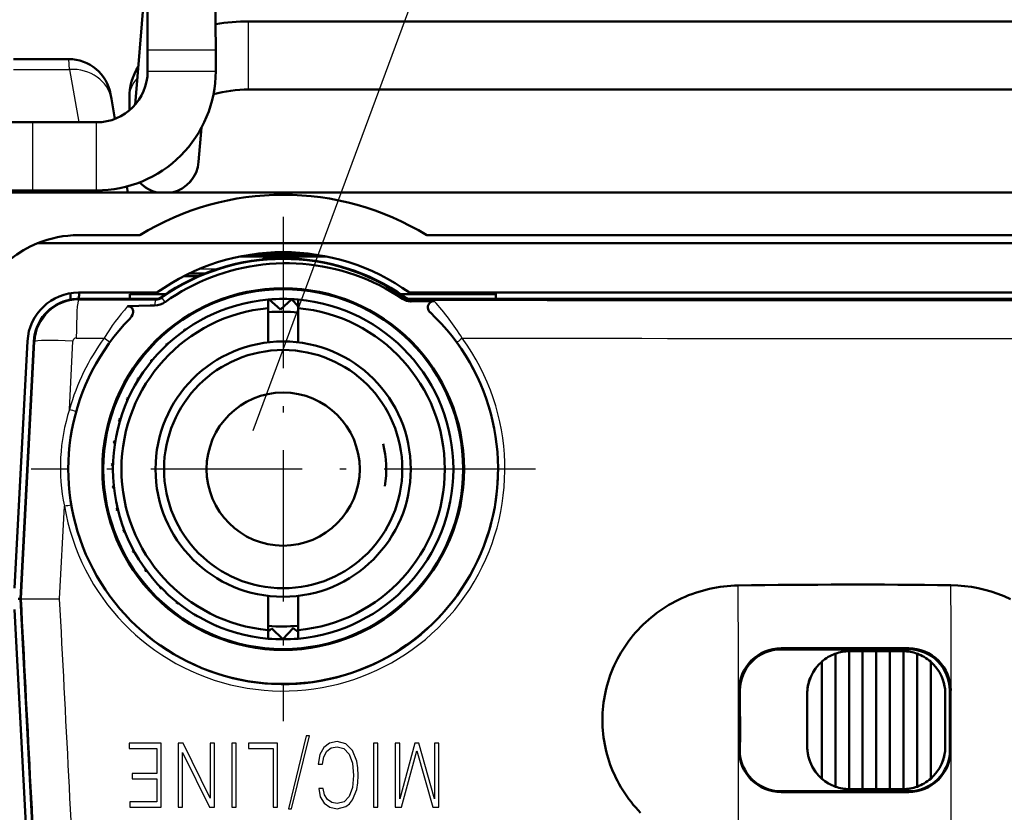
# Model space of a CAD drawing. Extents: x 0 to 420, y 0 to 297.
# Drawn here: x 66 to 89, y 60 to 78 of the extents above; entities that cross this region are included whole.
import ezdxf

# ---------------------------------------------------------------- set-up
doc = ezdxf.new("R2010")
doc.units = 0
doc.linetypes.add('DASHDOT', pattern=[18.5, 12, -3, 0.5, -3])

msp = doc.modelspace()

# ---------------------------------------------------------------- linework, layer by layer
at = {"color": 7, "lineweight": 50, "ltscale": 0.083829}
msp.add_line((68.251, 76.226), (68.528, 79.568), dxfattribs=at)
at = {"color": 7, "lineweight": 25, "ltscale": 0.036408}
for p, q in [((70.918, 76.727), (70.918, 78.183)), ((65.845, 74.356), (65.845, 75.813)), ((67.345, 74.356), (67.345, 75.813))]:
    msp.add_line(p, q, dxfattribs=at)
at = {"color": 7, "lineweight": 50, "ltscale": 0.437349}
for p, q in [((70.918, 78.183), (88.412, 78.183)), ((88.412, 78.183), (105.906, 78.183)), ((70.918, 76.583), (88.412, 76.583)), ((88.412, 76.583), (105.906, 76.583))]:
    msp.add_line(p, q, dxfattribs=at)
at = {"color": 7, "lineweight": 50, "ltscale": 0.032368}
msp.add_line((65.395, 77.298), (66.69, 77.298), dxfattribs=at)
at = {"color": 7, "lineweight": 25, "ltscale": 0.006047}
msp.add_line((66.709, 77.057), (66.69, 77.298), dxfattribs=at)
at = {"color": 7, "lineweight": 25, "ltscale": 0.039911}
for p, q in [((68.545, 77.513), (70.141, 77.513)), ((68.545, 77.013), (70.141, 77.013))]:
    msp.add_line(p, q, dxfattribs=at)
at = {"color": 7, "lineweight": 50, "ltscale": 0.0125}
for p, q in [((68.545, 77.013), (68.545, 77.513)), ((70.145, 77.013), (70.145, 77.513))]:
    msp.add_line(p, q, dxfattribs=at)
at = {"color": 7, "lineweight": 25, "ltscale": 8.88824e-05}
for p, q in [((70.141, 77.513), (70.145, 77.513)), ((70.141, 77.013), (70.145, 77.013))]:
    msp.add_line(p, q, dxfattribs=at)
at = {"color": 7, "lineweight": 25, "ltscale": 0.032981}
msp.add_line((65.39, 77.057), (66.709, 77.057), dxfattribs=at)
at = {"color": 7, "lineweight": 25, "ltscale": 0.03159}
msp.add_line((66.709, 77.057), (66.928, 75.813), dxfattribs=at)
at = {"color": 7, "lineweight": 25, "ltscale": 0.003592}
for p, q in [((70.918, 76.583), (70.918, 76.727)), ((65.845, 74.213), (65.845, 74.356)), ((67.345, 74.213), (67.345, 74.356))]:
    msp.add_line(p, q, dxfattribs=at)
at = {"color": 7, "lineweight": 50, "ltscale": 0.002721}
msp.add_line((67.694, 76.365), (67.675, 76.472), dxfattribs=at)
at = {"color": 7, "lineweight": 50, "ltscale": 0.007374}
msp.add_line((68.123, 76.099), (68.119, 76.394), dxfattribs=at)
at = {"color": 7, "lineweight": 50, "ltscale": 0.011968}
msp.add_line((67.694, 76.365), (67.777, 75.893), dxfattribs=at)
at = {"color": 7, "lineweight": 50, "ltscale": 0.049799}
msp.add_line((63.853, 75.813), (65.845, 75.813), dxfattribs=at)
at = {"color": 7, "lineweight": 50, "ltscale": 0.0375}
for p, q in [((65.845, 75.813), (67.345, 75.813)), ((65.845, 74.213), (67.345, 74.213))]:
    msp.add_line(p, q, dxfattribs=at)
at = {"color": 7, "lineweight": 50, "ltscale": 0.020057}
msp.add_line((69.745, 74.888), (69.811, 75.688), dxfattribs=at)
at = {"color": 7, "lineweight": 50, "ltscale": 0.00361}
msp.add_line((68.057, 74.305), (68.082, 74.163), dxfattribs=at)
at = {"color": 7, "lineweight": 50, "ltscale": 0.049805}
msp.add_line((63.852, 74.213), (65.845, 74.213), dxfattribs=at)
at = {"color": 7, "lineweight": 50}
for p, q in [((64.605, 74.163), (115.648, 74.163)), ((74.7, 71.81), (95.265, 71.81))]:
    msp.add_line(p, q, dxfattribs=at)
at = {"color": 7, "lineweight": 25, "ltscale": 0.001272}
msp.add_line((67.211, 74.213), (67.219, 74.163), dxfattribs=at)
at = {"color": 7, "linetype": 'DASHDOT', "lineweight": 25, "ltscale": 0.296297}
for p, q in [((71.732, 73.589), (71.732, 61.737)), ((77.658, 67.663), (65.806, 67.663))]:
    msp.add_line(p, q, dxfattribs=at)
at = {"color": 7, "lineweight": 50, "ltscale": 0.035945}
msp.add_line((66.921, 73.16), (68.359, 73.16), dxfattribs=at)
at = {"color": 7, "lineweight": 50, "ltscale": 0.493847}
msp.add_line((75.105, 73.16), (94.859, 73.16), dxfattribs=at)
at = {"color": 7, "lineweight": 50, "ltscale": 0.036411}
msp.add_line((72.46, 72.71), (71.004, 72.71), dxfattribs=at)
at = {"color": 7, "lineweight": 50, "ltscale": 0.050254}
msp.add_line((72.737, 72.663), (70.727, 72.663), dxfattribs=at)
at = {"color": 7, "lineweight": 50, "ltscale": 0.009143}
msp.add_line((69.53, 72.263), (69.895, 72.263), dxfattribs=at)
at = {"color": 7, "lineweight": 50, "ltscale": 0.009065}
msp.add_line((69.531, 72.263), (69.893, 72.263), dxfattribs=at)
at = {"color": 7, "lineweight": 25, "ltscale": 0.010422}
msp.add_line((70.17, 72.363), (69.753, 72.363), dxfattribs=at)
at = {"color": 7, "lineweight": 50, "ltscale": 0.008529}
msp.add_line((69.403, 72.2), (69.744, 72.2), dxfattribs=at)
at = {"color": 7, "lineweight": 50, "ltscale": 0.003739}
msp.add_line((66.733, 71.646), (66.733, 71.795), dxfattribs=at)
at = {"color": 7, "lineweight": 50, "ltscale": 0.046083}
msp.add_line((66.921, 71.81), (68.765, 71.81), dxfattribs=at)
at = {"color": 7, "lineweight": 50, "ltscale": 0.002674}
msp.add_line((68.129, 71.664), (68.129, 71.771), dxfattribs=at)
at = {"color": 7, "lineweight": 50, "ltscale": 0.020874}
msp.add_line((68.964, 71.771), (68.129, 71.771), dxfattribs=at)
at = {"color": 7, "lineweight": 50, "ltscale": 0.055788}
msp.add_line((76.731, 71.771), (74.5, 71.771), dxfattribs=at)
at = {"color": 7, "lineweight": 50, "ltscale": 0.003686}
msp.add_line((76.731, 71.81), (76.731, 71.663), dxfattribs=at)
at = {"color": 7, "lineweight": 50, "ltscale": 0.045285}
msp.add_line((66.921, 71.664), (68.733, 71.664), dxfattribs=at)
at = {"color": 7, "lineweight": 25, "ltscale": 0.000629997}
msp.add_line((66.921, 71.639), (66.921, 71.664), dxfattribs=at)
at = {"color": 7, "lineweight": 25, "ltscale": 0.045285}
msp.add_line((66.921, 71.639), (68.733, 71.637), dxfattribs=at)
at = {"color": 7, "lineweight": 50, "ltscale": 0.001279}
msp.add_line((66.932, 71.715), (66.93, 71.664), dxfattribs=at)
at = {"color": 7, "lineweight": 50, "ltscale": 0.002624}
msp.add_line((68.604, 71.505), (68.709, 71.508), dxfattribs=at)
at = {"color": 7, "lineweight": 25, "ltscale": 0.000671387}
msp.add_line((68.733, 71.637), (68.733, 71.664), dxfattribs=at)
at = {"color": 7, "lineweight": 25, "ltscale": 0.000680595}
msp.add_line((68.89, 71.687), (68.875, 71.709), dxfattribs=at)
at = {"color": 7, "lineweight": 25, "ltscale": 0.002919}
msp.add_line((68.956, 71.59), (68.89, 71.687), dxfattribs=at)
at = {"color": 7, "lineweight": 50, "ltscale": 0.000279777}
msp.add_line((70.868, 71.568), (70.874, 71.577), dxfattribs=at)
at = {"color": 7, "lineweight": 50, "ltscale": 0.000275935}
msp.add_line((70.874, 71.577), (70.883, 71.571), dxfattribs=at)
at = {"color": 7, "lineweight": 50, "ltscale": 0.000868805}
msp.add_line((71.381, 71.625), (71.403, 71.652), dxfattribs=at)
at = {"color": 7, "lineweight": 50, "ltscale": 0.001255}
for p, q in [((71.381, 71.597), (71.381, 71.647)), ((71.381, 71.547), (71.381, 71.597)), ((71.381, 71.497), (71.381, 71.547)), ((72.081, 71.597), (72.081, 71.647)), ((72.081, 71.547), (72.081, 71.597)), ((72.081, 71.497), (72.081, 71.547)), ((71.381, 71.446), (71.381, 71.497)), ((72.081, 71.446), (72.081, 71.497)), ((71.381, 63.829), (71.381, 63.879)), ((72.081, 63.829), (72.081, 63.879)), ((71.381, 63.778), (71.381, 63.829)), ((71.381, 63.728), (71.381, 63.778)), ((71.381, 63.678), (71.381, 63.728)), ((72.081, 63.778), (72.081, 63.829)), ((72.081, 63.728), (72.081, 63.778)), ((72.081, 63.678), (72.081, 63.728))]:
    msp.add_line(p, q, dxfattribs=at)
at = {"color": 7, "lineweight": 50, "ltscale": 0.008988}
for p, q in [((71.403, 71.652), (71.672, 71.413)), ((71.72, 63.663), (71.468, 63.919)), ((71.72, 63.663), (71.968, 63.923))]:
    msp.add_line(p, q, dxfattribs=at)
at = {"color": 7, "lineweight": 50, "ltscale": 0.008987}
msp.add_line((71.672, 71.413), (71.938, 71.655), dxfattribs=at)
at = {"color": 7, "lineweight": 50, "ltscale": 0.005511}
msp.add_line((72.081, 71.488), (71.938, 71.655), dxfattribs=at)
at = {"color": 7, "lineweight": 25, "ltscale": 0.000766225}
msp.add_line((74.572, 71.684), (74.589, 71.709), dxfattribs=at)
at = {"color": 7, "lineweight": 50, "ltscale": 0.000364124}
msp.add_line((74.724, 71.606), (74.739, 71.606), dxfattribs=at)
at = {"color": 7, "lineweight": 50, "ltscale": 0.050013}
msp.add_line((76.732, 71.664), (74.732, 71.664), dxfattribs=at)
at = {"color": 7, "lineweight": 25, "ltscale": 0.000783157}
msp.add_line((74.732, 71.632), (74.732, 71.664), dxfattribs=at)
at = {"color": 7, "lineweight": 50, "ltscale": 0.013494}
msp.add_line((74.739, 71.606), (75.279, 71.61), dxfattribs=at)
at = {"color": 7, "lineweight": 50, "ltscale": 0.462513}
msp.add_line((76.732, 71.663), (95.233, 71.663), dxfattribs=at)
at = {"color": 7, "lineweight": 50, "ltscale": 0.013222}
msp.add_line((68.076, 71.489), (68.604, 71.505), dxfattribs=at)
at = {"color": 7, "lineweight": 50, "ltscale": 0.000424547}
msp.add_line((70.353, 71.418), (70.36, 71.433), dxfattribs=at)
at = {"color": 7, "lineweight": 50, "ltscale": 0.000418564}
msp.add_line((70.36, 71.433), (70.375, 71.426), dxfattribs=at)
at = {"color": 7, "lineweight": 50, "ltscale": 0.020108}
for p, q in [((71.381, 71.446), (71.381, 70.642)), ((72.081, 70.642), (72.081, 71.446)), ((71.381, 64.683), (71.381, 63.879)), ((72.081, 63.879), (72.081, 64.683))]:
    msp.add_line(p, q, dxfattribs=at)
at = {"color": 7, "lineweight": 50, "ltscale": 0.00057833}
msp.add_line((69.862, 71.199), (69.869, 71.221), dxfattribs=at)
at = {"color": 7, "lineweight": 50, "ltscale": 0.000570114}
msp.add_line((69.869, 71.221), (69.891, 71.214), dxfattribs=at)
at = {"color": 7, "lineweight": 50, "ltscale": 0.000743032}
msp.add_line((69.406, 70.917), (69.411, 70.946), dxfattribs=at)
at = {"color": 7, "lineweight": 50, "ltscale": 0.000712405}
msp.add_line((69.411, 70.946), (69.439, 70.941), dxfattribs=at)
at = {"color": 7, "lineweight": 50, "ltscale": 0.145463}
msp.add_line((65.418, 64.863), (65.723, 70.673), dxfattribs=at)
at = {"color": 7, "lineweight": 50, "ltscale": 0.151329}
msp.add_line((65.871, 70.665), (65.558, 64.62), dxfattribs=at)
at = {"color": 7, "lineweight": 25, "ltscale": 0.151328}
msp.add_line((65.58, 64.619), (65.894, 70.664), dxfattribs=at)
at = {"color": 7, "lineweight": 25, "ltscale": 0.000591143}
msp.add_line((65.894, 70.664), (65.871, 70.665), dxfattribs=at)
at = {"color": 7, "lineweight": 25, "ltscale": 0.04023}
msp.add_line((66.708, 69.062), (66.791, 70.669), dxfattribs=at)
at = {"color": 7, "lineweight": 25, "ltscale": 0.016347}
msp.add_line((66.869, 70.744), (67.523, 70.744), dxfattribs=at)
at = {"color": 7, "lineweight": 50, "ltscale": 0.000876952}
msp.add_line((68.993, 70.577), (68.994, 70.613), dxfattribs=at)
at = {"color": 7, "lineweight": 50, "ltscale": 0.00086656}
msp.add_line((68.994, 70.613), (69.028, 70.61), dxfattribs=at)
at = {"color": 7, "lineweight": 50, "ltscale": 0.000957381}
msp.add_line((68.625, 70.226), (68.663, 70.229), dxfattribs=at)
at = {"color": 7, "lineweight": 50, "ltscale": 0.000967334}
msp.add_line((68.629, 70.188), (68.625, 70.226), dxfattribs=at)
at = {"color": 7, "lineweight": 50, "ltscale": 0.001056}
msp.add_line((68.31, 69.794), (68.352, 69.803), dxfattribs=at)
at = {"color": 7, "lineweight": 50, "ltscale": 0.001065}
msp.add_line((68.321, 69.753), (68.31, 69.794), dxfattribs=at)
at = {"color": 7, "lineweight": 50, "ltscale": 0.001135}
msp.add_line((68.057, 69.324), (68.099, 69.339), dxfattribs=at)
at = {"color": 7, "lineweight": 50, "ltscale": 0.001143}
msp.add_line((68.073, 69.281), (68.057, 69.324), dxfattribs=at)
at = {"color": 7, "lineweight": 50, "ltscale": 0.001195}
msp.add_line((67.868, 68.824), (67.91, 68.846), dxfattribs=at)
at = {"color": 7, "lineweight": 50, "ltscale": 0.001201}
msp.add_line((67.891, 68.782), (67.868, 68.824), dxfattribs=at)
at = {"color": 7, "lineweight": 50, "ltscale": 0.001234}
msp.add_line((67.747, 68.303), (67.787, 68.332), dxfattribs=at)
at = {"color": 7, "lineweight": 50, "ltscale": 0.001237}
msp.add_line((67.776, 68.264), (67.747, 68.303), dxfattribs=at)
at = {"color": 7, "lineweight": 50, "ltscale": 0.001253}
msp.add_line((67.734, 67.805), (67.697, 67.771), dxfattribs=at)
at = {"color": 7, "lineweight": 50, "ltscale": 0.001252}
msp.add_line((67.697, 67.771), (67.732, 67.736), dxfattribs=at)
at = {"color": 7, "lineweight": 50, "ltscale": 0.001246}
for p, q in [((67.718, 67.238), (67.75, 67.276)), ((67.757, 67.207), (67.718, 67.238))]:
    msp.add_line(p, q, dxfattribs=at)
at = {"color": 7, "lineweight": 25, "ltscale": 0.054528}
msp.add_line((66.478, 64.613), (66.591, 66.791), dxfattribs=at)
at = {"color": 7, "lineweight": 50, "ltscale": 0.001219}
msp.add_line((67.81, 66.711), (67.836, 66.752), dxfattribs=at)
at = {"color": 7, "lineweight": 50, "ltscale": 0.001213}
msp.add_line((67.81, 66.711), (67.852, 66.687), dxfattribs=at)
at = {"color": 7, "lineweight": 50, "ltscale": 0.00117}
msp.add_line((67.972, 66.202), (67.991, 66.244), dxfattribs=at)
at = {"color": 7, "lineweight": 50, "ltscale": 0.001161}
msp.add_line((67.972, 66.202), (68.014, 66.184), dxfattribs=at)
at = {"color": 7, "lineweight": 50, "ltscale": 0.0011}
msp.add_line((68.199, 65.719), (68.212, 65.761), dxfattribs=at)
at = {"color": 7, "lineweight": 50, "ltscale": 0.00109}
msp.add_line((68.199, 65.719), (68.242, 65.707), dxfattribs=at)
at = {"color": 7, "lineweight": 50, "ltscale": 0.00101}
msp.add_line((68.49, 65.27), (68.496, 65.31), dxfattribs=at)
at = {"color": 7, "lineweight": 50, "ltscale": 0.000998623}
msp.add_line((68.49, 65.27), (68.529, 65.265), dxfattribs=at)
at = {"color": 7, "lineweight": 50, "ltscale": 0.000901744}
msp.add_line((68.837, 64.864), (68.838, 64.9), dxfattribs=at)
at = {"color": 7, "lineweight": 50, "ltscale": 0.000915161}
msp.add_line((68.837, 64.864), (68.874, 64.864), dxfattribs=at)
at = {"color": 7, "lineweight": 50, "ltscale": 0.0013}
msp.add_line((65.557, 64.613), (65.505, 64.613), dxfattribs=at)
at = {"color": 7, "lineweight": 50, "ltscale": 0.000194041}
msp.add_line((65.557, 64.613), (65.558, 64.62), dxfattribs=at)
at = {"color": 7, "lineweight": 50, "ltscale": 0.00019385}
msp.add_line((65.558, 64.605), (65.557, 64.613), dxfattribs=at)
at = {"color": 7, "lineweight": 25, "ltscale": 0.000567634}
for p, q in [((65.58, 64.619), (65.558, 64.62)), ((65.58, 64.606), (65.558, 64.605))]:
    msp.add_line(p, q, dxfattribs=at)
at = {"color": 7, "lineweight": 50, "ltscale": 0.207667}
msp.add_line((65.558, 64.605), (65.987, 56.309), dxfattribs=at)
at = {"color": 7, "lineweight": 25, "ltscale": 0.022451}
for p in [(65.58, 64.619), (65.58, 64.606)]:
    msp.add_line(p, (66.478, 64.613), dxfattribs=at)
at = {"color": 7, "lineweight": 25, "ltscale": 0.000328636}
msp.add_line((65.58, 64.606), (65.58, 64.619), dxfattribs=at)
at = {"color": 7, "lineweight": 50, "ltscale": 0.201801}
msp.add_line((65.841, 56.302), (65.418, 64.363), dxfattribs=at)
at = {"color": 7, "lineweight": 50, "ltscale": 0.00080089}
msp.add_line((69.236, 64.508), (69.232, 64.54), dxfattribs=at)
at = {"color": 7, "lineweight": 50, "ltscale": 0.000787777}
msp.add_line((69.236, 64.508), (69.267, 64.512), dxfattribs=at)
at = {"color": 7, "lineweight": 50, "ltscale": 0.000639042}
msp.add_line((69.678, 64.208), (69.672, 64.233), dxfattribs=at)
at = {"color": 7, "lineweight": 50, "ltscale": 0.000628558}
msp.add_line((69.678, 64.208), (69.702, 64.215), dxfattribs=at)
at = {"color": 7, "lineweight": 50, "ltscale": 0.000489105}
msp.add_line((70.157, 63.97), (70.149, 63.989), dxfattribs=at)
at = {"color": 7, "lineweight": 50, "ltscale": 0.000480584}
msp.add_line((70.157, 63.97), (70.174, 63.978), dxfattribs=at)
at = {"color": 7, "lineweight": 50, "ltscale": 0.002767}
msp.add_line((71.381, 63.85), (71.467, 63.92), dxfattribs=at)
at = {"color": 7, "lineweight": 50, "ltscale": 0.00354}
msp.add_line((71.969, 63.923), (72.081, 63.836), dxfattribs=at)
at = {"color": 7, "lineweight": 50, "ltscale": 0.000351518}
msp.add_line((70.662, 63.798), (70.656, 63.811), dxfattribs=at)
at = {"color": 7, "lineweight": 50, "ltscale": 0.000344395}
msp.add_line((70.662, 63.798), (70.674, 63.805), dxfattribs=at)
at = {"color": 7, "lineweight": 50, "ltscale": 0.075}
for p, q in [((83.432, 63.452), (86.432, 63.453)), ((83.432, 63.427), (86.432, 63.427)), ((86.432, 60.092), (83.432, 60.092)), ((83.432, 60.074), (86.432, 60.074))]:
    msp.add_line(p, q, dxfattribs=at)
at = {"color": 7, "lineweight": 25, "ltscale": 0.000632381}
msp.add_line((83.432, 63.427), (83.432, 63.452), dxfattribs=at)
at = {"color": 7, "lineweight": 25, "ltscale": 0.000631428}
msp.add_line((86.432, 63.427), (86.432, 63.453), dxfattribs=at)
at = {"color": 7, "lineweight": 50, "ltscale": 0.078144}
for p, q in [((84.71, 60.2), (84.71, 63.326)), ((86.63, 60.2), (86.63, 63.326))]:
    msp.add_line(p, q, dxfattribs=at)
at = {"color": 7, "lineweight": 50, "ltscale": 0.00045358}
for p, q in [((85.03, 63.385), (85.048, 63.385)), ((86.292, 63.385), (86.31, 63.385)), ((85.03, 60.141), (85.048, 60.141)), ((86.292, 60.141), (86.31, 60.141))]:
    msp.add_line(p, q, dxfattribs=at)
at = {"color": 7, "lineweight": 50, "ltscale": 0.081084}
for p, q in [((85.03, 60.141), (85.03, 63.385)), ((86.31, 60.141), (86.31, 63.385))]:
    msp.add_line(p, q, dxfattribs=at)
at = {"color": 7, "lineweight": 50, "ltscale": 0.007546}
for p, q in [((85.048, 63.385), (85.35, 63.385)), ((86.292, 63.385), (85.99, 63.385)), ((85.048, 60.141), (85.35, 60.141)), ((86.292, 60.141), (85.99, 60.141))]:
    msp.add_line(p, q, dxfattribs=at)
at = {"color": 7, "lineweight": 50, "ltscale": 0.008}
for p, q in [((85.67, 63.385), (85.35, 63.385)), ((85.99, 63.385), (85.67, 63.385)), ((85.67, 60.141), (85.35, 60.141)), ((85.99, 60.141), (85.67, 60.141))]:
    msp.add_line(p, q, dxfattribs=at)
at = {"color": 7, "lineweight": 50, "ltscale": 0.081091}
for p, q in [((85.35, 60.141), (85.35, 63.385)), ((85.67, 60.141), (85.67, 63.385)), ((85.99, 60.141), (85.99, 63.385))]:
    msp.add_line(p, q, dxfattribs=at)
at = {"color": 7, "lineweight": 50, "ltscale": 0.068751}
for p, q in [((84.39, 60.388), (84.39, 63.138)), ((86.95, 60.388), (86.95, 63.138))]:
    msp.add_line(p, q, dxfattribs=at)
at = {"color": 7, "lineweight": 25, "ltscale": 0.000566864}
msp.add_line((82.468, 62.463), (82.446, 62.463), dxfattribs=at)
at = {"color": 7, "lineweight": 50, "ltscale": 0.035}
for p, q in [((82.446, 61.063), (82.446, 62.463)), ((87.419, 61.063), (87.419, 62.463))]:
    msp.add_line(p, q, dxfattribs=at)
at = {"color": 7, "lineweight": 50, "ltscale": 0.030449}
msp.add_line((82.469, 61.245), (82.468, 62.463), dxfattribs=at)
at = {"color": 7, "lineweight": 50, "ltscale": 0.031093}
for p, q in [((84.048, 61.141), (84.048, 62.385)), ((84.048, 61.141), (84.048, 62.385)), ((87.292, 62.385), (87.292, 61.141)), ((85.048, 60.141), (86.292, 60.141))]:
    msp.add_line(p, q, dxfattribs=at)
at = {"color": 7, "lineweight": 50, "ltscale": 0.030469}
msp.add_line((87.396, 61.244), (87.397, 62.463), dxfattribs=at)
at = {"color": 7, "lineweight": 25, "ltscale": 0.000565338}
msp.add_line((87.397, 62.463), (87.419, 62.463), dxfattribs=at)
at = {"color": 7, "lineweight": 50, "ltscale": 0.00024924}
msp.add_line((82.462, 61.238), (82.469, 61.245), dxfattribs=at)
at = {"color": 7, "lineweight": 50, "ltscale": 0.004375}
for p, q in [((82.462, 61.063), (82.462, 61.238)), ((87.402, 61.063), (87.402, 61.238))]:
    msp.add_line(p, q, dxfattribs=at)
at = {"color": 7, "lineweight": 50, "ltscale": 0.000220445}
msp.add_line((87.402, 61.238), (87.396, 61.244), dxfattribs=at)
at = {"color": 7, "lineweight": 25, "ltscale": 0.000390053}
msp.add_line((82.462, 61.063), (82.446, 61.063), dxfattribs=at)
at = {"color": 7, "lineweight": 25, "ltscale": 0.000408936}
msp.add_line((87.402, 61.063), (87.419, 61.063), dxfattribs=at)
at = {"color": 7, "lineweight": 25, "ltscale": 0.000446415}
msp.add_line((83.432, 60.092), (83.432, 60.074), dxfattribs=at)
at = {"color": 7, "lineweight": 25, "ltscale": 0.000457859}
msp.add_line((86.432, 60.092), (86.432, 60.074), dxfattribs=at)
at = {"color": 7, "lineweight": 25}
msp.add_lwpolyline([(71.03, 68.574), (77.17, 85.164), (53.725, 85.164)], dxfattribs=at)
at = {"color": 7, "lineweight": 50}
for points in [[(70.121, 79.617), (70.128, 79.548), (70.131, 79.463), (70.135, 79.278), (70.14, 78.901), (70.144, 78.116), (70.145, 77.513)], [(68.531, 79.442), (68.537, 79.14), (68.542, 78.585), (68.545, 77.599), (68.545, 77.513)], [(74.538, 71.663), (74.405, 71.75), (74.271, 71.832), (74.133, 71.91), (73.994, 71.983), (73.852, 72.052), (73.708, 72.116), (73.562, 72.175), (73.415, 72.229), (73.266, 72.278), (73.115, 72.323), (72.963, 72.363), (72.81, 72.397), (72.656, 72.427), (72.501, 72.452), (72.346, 72.471), (72.19, 72.486), (72.034, 72.496), (71.878, 72.5), (71.722, 72.5), (71.566, 72.495), (71.41, 72.485), (71.255, 72.469), (71.101, 72.449), (70.947, 72.425), (70.794, 72.395), (70.642, 72.36), (70.492, 72.321), (70.343, 72.277), (70.195, 72.228), (70.049, 72.175), (69.905, 72.117), (69.762, 72.055), (69.622, 71.988), (69.484, 71.917), (69.348, 71.842), (69.215, 71.762), (69.084, 71.678), (68.956, 71.59)], [(75.185, 71.347), (75.166, 71.369), (75.15, 71.395), (75.139, 71.423), (75.133, 71.453), (75.134, 71.485), (75.142, 71.515), (75.156, 71.543), (75.175, 71.568), (75.2, 71.587), (75.228, 71.601), (75.258, 71.609), (75.279, 71.61)], [(68.076, 71.489), (68.107, 71.487), (68.128, 71.481), (68.148, 71.472), (68.166, 71.459), (68.182, 71.443), (68.193, 71.423), (68.201, 71.403), (68.206, 71.382), (68.206, 71.35), (68.201, 71.321), (68.188, 71.285), (68.17, 71.253), (68.144, 71.217), (68.126, 71.198)], [(80.132, 59.587), (80.073, 59.648), (80.016, 59.711), (79.961, 59.775), (79.908, 59.841), (79.857, 59.908), (79.807, 59.976), (79.759, 60.045), (79.714, 60.116), (79.67, 60.188), (79.628, 60.26), (79.588, 60.334), (79.551, 60.409), (79.515, 60.484), (79.481, 60.56), (79.45, 60.637), (79.42, 60.715), (79.393, 60.794), (79.368, 60.873), (79.345, 60.952), (79.324, 61.032), (79.306, 61.113), (79.289, 61.194), (79.275, 61.275), (79.263, 61.357), (79.253, 61.439), (79.245, 61.521), (79.239, 61.603), (79.236, 61.685), (79.235, 61.767), (79.236, 61.85), (79.239, 61.932), (79.245, 62.014), (79.253, 62.096), (79.262, 62.178), (79.274, 62.26), (79.289, 62.341), (79.305, 62.422), (79.324, 62.503), (79.345, 62.583), (79.367, 62.662), (79.393, 62.741), (79.42, 62.82), (79.449, 62.898), (79.481, 62.975), (79.514, 63.051), (79.55, 63.127), (79.588, 63.201), (79.627, 63.275), (79.669, 63.348), (79.713, 63.419), (79.759, 63.49), (79.806, 63.559), (79.856, 63.628), (79.907, 63.695), (79.96, 63.76), (80.015, 63.825), (80.072, 63.888), (80.131, 63.949), (80.191, 64.009), (80.253, 64.067), (80.316, 64.124), (80.381, 64.179), (80.447, 64.232), (80.515, 64.284), (80.584, 64.334), (80.654, 64.382), (80.726, 64.428), (80.799, 64.472), (80.873, 64.515), (80.948, 64.555), (81.025, 64.594), (81.102, 64.63), (81.18, 64.664), (81.259, 64.697), (81.339, 64.727), (81.42, 64.756), (81.501, 64.782), (81.583, 64.806), (81.665, 64.828), (81.749, 64.848), (81.832, 64.865), (81.916, 64.881), (82, 64.894), (82.085, 64.905), (82.17, 64.914), (82.255, 64.921), (82.34, 64.925), (82.426, 64.928)], [(87.426, 64.935), (87.586, 64.929), (87.746, 64.916), (87.906, 64.895), (88.064, 64.866), (88.22, 64.829), (88.375, 64.785), (88.527, 64.733), (88.676, 64.675), (88.823, 64.608)]]:
    msp.add_lwpolyline(points, dxfattribs=at)
at = {"color": 7, "lineweight": 25}
for points in [[(71.931, 59.679), (72.352, 61.394), (72.275, 61.394), (71.856, 59.679)], [(68.863, 61.219), (68.108, 61.219), (68.108, 61.096), (68.76, 61.096), (68.76, 60.509), (68.181, 60.509), (68.181, 60.386), (68.76, 60.386), (68.76, 59.842), (68.126, 59.842), (68.126, 59.719), (68.863, 59.719)], [(70.115, 61.219), (70.012, 61.219), (70.012, 59.931), (69.379, 61.219), (69.265, 61.219), (69.265, 59.719), (69.368, 59.719), (69.368, 61.006), (70.001, 59.719), (70.115, 59.719)], [(70.628, 61.219), (70.525, 61.219), (70.525, 59.719), (70.628, 59.719)], [(71.599, 61.219), (70.919, 61.219), (70.919, 61.096), (71.496, 61.096), (71.496, 59.719), (71.599, 59.719)], [(72.657, 60.728), (72.688, 60.902), (72.758, 61.031), (72.863, 61.11), (72.998, 61.137), (73.16, 61.094), (73.282, 60.964), (73.361, 60.751), (73.387, 60.463), (73.361, 60.18), (73.284, 59.973), (73.164, 59.846), (73.001, 59.802), (72.873, 59.827), (72.771, 59.898), (72.7, 60.011), (72.668, 60.157), (72.566, 60.157), (72.603, 59.961), (72.693, 59.81), (72.827, 59.715), (73.001, 59.679), (73.204, 59.733), (73.289, 59.798), (73.361, 59.888), (73.459, 60.134), (73.486, 60.29), (73.494, 60.466), (73.486, 60.645), (73.459, 60.801), (73.362, 61.052), (73.207, 61.208), (73.004, 61.26), (72.824, 61.223), (72.686, 61.121), (72.596, 60.954), (72.555, 60.728)], [(73.958, 61.219), (73.855, 61.219), (73.855, 59.719), (73.958, 59.719)], [(75.393, 61.219), (75.29, 61.219), (75.29, 59.911), (74.923, 61.219), (74.828, 61.219), (74.47, 59.911), (74.47, 61.219), (74.366, 61.219), (74.366, 59.719), (74.512, 59.719), (74.876, 61.039), (75.247, 59.719), (75.393, 59.719)]]:
    msp.add_lwpolyline(points, close=True, dxfattribs=at)
at = {"color": 7, "lineweight": 50}
for centre, radius in [((71.732, 67.663), 4.25), ((71.732, 67.663), 4.229), ((71.731, 67.663), 3), ((71.731, 67.663), 2.8), ((71.731, 67.663), 1.8)]:
    msp.add_circle(centre, radius, dxfattribs=at)
for centre, radius, start, end in [((70.913, 73.403), 4.78, 89.9294, 99.2449), ((66.69, 76.298), 1, 9.9999, 90), ((69.442, 76.406), 1.324, 147.4878, 180.525), ((67.345, 77.013), 1.2, 270.0034, 0.0004), ((67.345, 77.013), 2.8, 269.9989, 359.9998), ((70.892, 73.656), 2.927, 89.4743, 105.869), ((68.945, 74.945), 0.802, 282.5255, 355.9274), ((68.946, 74.944), 0.8, 222.6419, 257.4925), ((71.732, 67.662), 6.45, 58.471, 121.529), ((66.921, 70.612), 2.549, 89.9902, 112.2818), ((66.921, 70.61), 2.55, 112.2819, 176.9962), ((88.691, -44792.215), 44865.191, 89.9804477, 90.0290376), ((71.732, 67.662), 5.1, 54.4186, 125.5814), ((71.732, 67.662), 4.954, 54.7739, 125.226), ((71.449, 72.363), 0.3, 90, 129.7503), ((66.921, 70.61), 1.2, 90.0073, 176.9926), ((67.931, 71.663), 1, 171.5038, 177), ((66.921, 70.611), 1.052, 100.3019, 177.0362), ((66.922, 70.614), 1.049, 90.0255, 100.4104), ((71.731, 67.663), 4, 95.0198, 264.9802), ((68.697, 71.956), 0.448, 271.5741, 305.3373), ((68.733, 71.911), 0.247, 270.0148, 305.207), ((71.731, 67.663), 4, 84.9802, 95.0198), ((71.731, 67.663), 4, 275.0198, 84.9802), ((74.722, 71.934), 0.328, 235.6751, 270.355), ((74.732, 71.911), 0.247, 234.7867, 269.9789), ((71.732, 67.663), 5.05, 135.565, 46.8578), ((71.731, 67.663), 3.8, 95.2847, 264.7153), ((71.695, 67.663), 3.7, 84.0142, 94.8707), ((71.731, 67.663), 3.8, 275.2847, 84.7153), ((71.695, 67.663), 2.458, 350.5356, 14.0045), ((85.196, -116.852), 181.801, 89.29724, 90.873), ((71.695, 67.663), 3.7, 265.1293, 275.9858), ((71.731, 67.663), 4, 264.9802, 275.0198), ((83.433, 62.465), 0.987, 90.0457, 180.146), ((83.432, 62.463), 0.964, 90.0112, 180.0189), ((86.432, 62.465), 0.988, 359.8539, 89.9718), ((86.432, 62.463), 0.965, 359.9811, 90.0077), ((85.039, 62.399), 0.984, 109.528, 131.2704), ((85.05, 62.38), 1.005, 91.1033, 109.7372), ((85.048, 62.393), 0.992, 91.5974, 101.3605), ((86.291, 62.38), 1.005, 70.2628, 88.8967), ((86.301, 62.399), 0.984, 48.7296, 70.472), ((85.056, 62.38), 1.008, 131.308, 179.7497), ((86.285, 62.38), 1.008, 0.2503, 48.692), ((85.014, 62.39), 0.966, 157.4322, 180.3067), ((86.327, 62.39), 0.965, 359.6858, 22.2127), ((85.015, 61.136), 0.966, 179.6965, 202.718), ((85.056, 61.145), 1.008, 180.2503, 228.692), ((86.285, 61.145), 1.008, 311.308, 359.7497), ((86.327, 61.136), 0.966, 337.6286, 0.3109), ((83.433, 61.061), 0.987, 179.9039, 269.9554), ((83.432, 61.063), 0.97, 180, 270), ((86.432, 61.063), 0.97, 270, 0), ((86.432, 61.061), 0.987, 270.0272, 0.0962), ((85.053, 61.142), 1.004, 204.182, 239.8636), ((85.039, 61.127), 0.984, 228.7296, 250.472), ((85.049, 61.143), 1.002, 250.173, 269.9651), ((85.05, 61.146), 1.005, 250.2628, 268.8967), ((86.291, 61.143), 1.002, 270.0346, 289.7909), ((86.291, 61.146), 1.005, 271.1033, 289.7372), ((86.301, 61.127), 0.984, 289.528, 311.2704)]:
    msp.add_arc(centre, radius, start, end, dxfattribs=at)
at = {"color": 7, "lineweight": 25}
for centre, radius, start, end in [((68.768, 76.396), 0.65, 135.6828, 180.2317), ((68.951, 74.956), 0.797, 275.2822, 355.1071), ((68.948, 74.962), 0.802, 223.7472, 264.5725), ((71.729, 67.666), 4.922, 54.7201, 125.2237), ((66.921, 70.61), 1.028, 90.0032, 176.9968), ((68.734, 71.909), 0.272, 269.7742, 305.207), ((74.584, 71.627), 0.0586, 102.7727, 142.4992), ((74.732, 71.909), 0.276, 234.4846, 269.8458), ((74.782, 71.606), 0.0569, 151.9517, 179.5212), ((88.682, 22838.467), 22766.84, 269.9648903, 270.0164856), ((71.342, 67.946), 5.379, 31.2579, 42.947), ((72.038, 67.976), 5.295, 138.439, 148.4857), ((72.216, 68.029), 4.453, 35.8947, 48.1786), ((71.391, 67.915), 4.631, 134.8368, 143.8443), ((71.735, 67.665), 5.217, 143.8328, 164.4634), ((71.736, 67.661), 5.06, 189.6502, 36.0833), ((66.87, 70.666), 0.0788, 90.2438, 177.1971), ((71.733, 67.66), 5.057, 143.8016, 164.4453), ((65.75, 68.24), 3.068, 51.6764, 54.695), ((88.684, 22247.135), 22176.4, 269.967076, 270.0169637), ((70.919, 67.706), 4.424, 162.1507, 191.9466), ((71.74, 67.66), 5.064, 164.4637, 189.626), ((66.258, 67.269), 1.848, 70.9463, 75.8975), ((66.905, 65.217), 1.604, 95.6478, 101.2819), ((-5840.42, -245.264), 5914.124, 2.9229109, 3.0033858), ((-5934.417, -248.074), 6009.036, 2.9032827, 2.9827959)]:
    msp.add_arc(centre, radius, start, end, dxfattribs=at)
for centre, major_axis, ratio, start_param, end_param in [((66.709, 76.191), (-0.985, -0.174), 0.862679, 3.141592, 4.561432), ((66.921, 70.689), (-0.001, -0.95), 0.054743, 3.159072, 4.653735), ((68.733, 70.687), (-0.001, -0.95), 0.050186, 3.159068, 3.669515), ((66.843, 70.614), (0.949, -0.049), 0.055157, 1.628523, 3.124113), ((71.73, 67.664), (-0.003, -5.216), 0.999265, 4.88131, 8.484705), ((75.945, 70.729), (0.121, 0.088), 0.066012, 1.562117, 3.124101), ((82.361, 61.563), (0, 8.2), 0.008727, 4.343755, 5.135285), ((87.36, 61.563), (0, 8.2), 0.008727, 4.342744, 5.136281)]:
    msp.add_ellipse(centre, major_axis=major_axis, ratio=ratio, start_param=start_param, end_param=end_param, dxfattribs=at)

doc.saveas('drawing.dxf')
